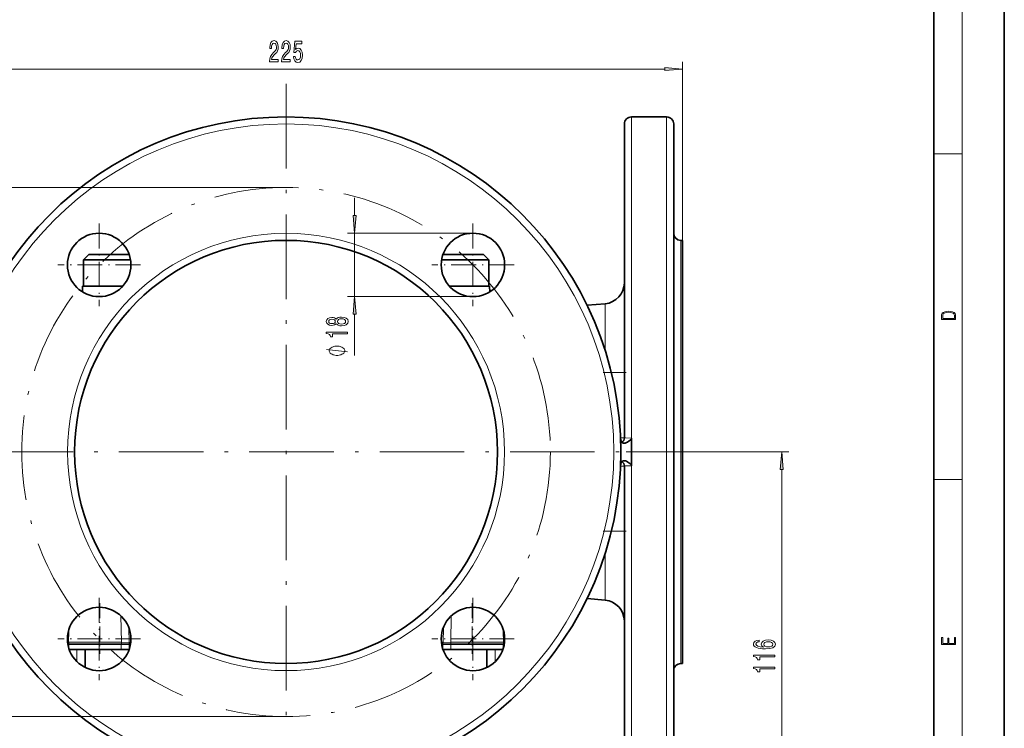
# Model space of a CAD drawing. Extents: x 0 to 210, y 0 to 297.
# Drawn here: x 70 to 210, y 67 to 168 of the extents above; entities that cross this region are included whole.
import ezdxf

# ---------------------------------------------------------------- set-up
doc = ezdxf.new("R2010")
doc.units = 0
doc.linetypes.add('DASHDOT', pattern=[18.5, 12, -3, 0.5, -3])

msp = doc.modelspace()

# ---------------------------------------------------------------- linework, layer by layer
at = {"color": 7, "lineweight": 35}
for p, q in [((210, 0), (210, 297)), ((200, 10), (200, 287)), ((157.087784, 153.748901), (162.087784, 153.748901)), ((156.087784, 152.748901), (156.087784, 108.248901)), ((163.087784, 106.248901), (163.087784, 152.748901)), ((164.337784, 136.248901), (164.087784, 136.248901)), ((164.337784, 106.248901), (164.337784, 136.248901)), ((80.087784, 134.248901), (79.337784, 133.498901)), ((80.087784, 134.248901), (85.819725, 134.248901)), ((130.355835, 134.248901), (136.087784, 134.248901)), ((136.087784, 134.248901), (136.837784, 133.498901)), ((79.337784, 133.498901), (86.011101, 133.498901)), ((79.337784, 133.498901), (79.337784, 129.748901)), ((130.164474, 133.498901), (136.837784, 133.498901)), ((136.837784, 133.498901), (136.837784, 129.748901)), ((79.203156, 129.748901), (79.182281, 128.951859)), ((79.203156, 129.748901), (84.910568, 129.748901)), ((131.264999, 129.748901), (136.972412, 129.748901)), ((136.972412, 129.748901), (136.993286, 128.951904)), ((150.797729, 127.036079), (153.349243, 127.259308)), ((155.587784, 106.248901), (155.587784, 108.002968)), ((157.087784, 108.217812), (157.087784, 108.002968)), ((157.087784, 106.248901), (157.087784, 108.002968)), ((155.587784, 104.494835), (155.587784, 106.248901)), ((156.098862, 107.498901), (155.989838, 107.498901)), ((157.087784, 104.494835), (157.087784, 106.248901)), ((163.087784, 59.748898), (163.087784, 106.248901)), ((164.337784, 76.248901), (164.337784, 106.248901)), ((156.098862, 104.998901), (155.989838, 104.998901)), ((156.087784, 104.248901), (156.087784, 59.748898)), ((157.087784, 104.494835), (157.087784, 104.279984)), ((150.79776, 85.461716), (153.349243, 85.238487)), ((77.215248, 80.861641), (77.187332, 79.261986)), ((138.960327, 80.861404), (138.988235, 79.261986)), ((138.960327, 80.861298), (138.988235, 79.261986)), ((77.23011, 78.998901), (81.674011, 78.998901)), ((77.23011, 78.998901), (77.23011, 78.547264)), ((77.322845, 78.248901), (79.140121, 78.248901)), ((79.140121, 78.248901), (79.587784, 78.248901)), ((79.587784, 75.693085), (79.587784, 78.248901)), ((79.587784, 78.248901), (85.819717, 78.248901)), ((81.674011, 78.998901), (84.694389, 78.998901)), ((85.842728, 78.998901), (84.694389, 78.998901)), ((85.842728, 78.998901), (86.011101, 78.998901)), ((130.164474, 78.998901), (130.33284, 78.998901)), ((131.481171, 78.998901), (130.33284, 78.998901)), ((130.35585, 78.248901), (136.587784, 78.248901)), ((131.481171, 78.998901), (134.501556, 78.998901)), ((134.501556, 78.998901), (138.945465, 78.998901)), ((136.587784, 75.693108), (136.587784, 78.248901)), ((137.035446, 78.248901), (136.587784, 78.248901)), ((138.852722, 78.248901), (137.035446, 78.248901)), ((138.945465, 78.998901), (138.945465, 78.54747)), ((138.945465, 78.998901), (138.945465, 78.547531)), ((164.337784, 76.248901), (164.087784, 76.248901))]:
    msp.add_line(p, q, dxfattribs=at)
at = {"color": 7, "lineweight": 13}
for p, q in [((204, 6), (204, 291)), ((164.337784, 136.248901), (164.337784, 161.535416)), ((54.32827, 160.535416), (161.84729, 160.535416)), ((157.087784, 108.217812), (157.087784, 153.748901)), ((162.087784, 153.748901), (162.087784, 106.248901)), ((200, 148.5), (204, 148.5)), ((108.087784, 143.748901), (42.455643, 143.748901)), ((117.817123, 139.75589), (117.817123, 142.265411)), ((134.604294, 137.265411), (116.817123, 137.265411)), ((117.817123, 128.265411), (117.817123, 137.265411)), ((164.087784, 106.248901), (164.087784, 136.248901)), ((134.604294, 128.265411), (116.817123, 128.265411)), ((153.349243, 127.259308), (153.349243, 120.658951)), ((117.817123, 119.941071), (117.817123, 125.774918)), ((156.087784, 117.498901), (154.236328, 117.498901)), ((155.545654, 108.248901), (156.087784, 108.248901)), ((162.087784, 106.248901), (162.087784, 58.748898)), ((164.087784, 76.248901), (164.087784, 106.248901)), ((170.374756, 106.248901), (179.427368, 106.248901)), ((156.087784, 104.248901), (155.545654, 104.248901)), ((157.087784, 58.748898), (157.087784, 104.279984)), ((178.427368, 50.739384), (178.427368, 103.758415)), ((200, 102.333336), (204, 102.333336)), ((156.087784, 94.998901), (154.236328, 94.998901)), ((153.349243, 91.838844), (153.349243, 85.238487)), ((84.723465, 79.261986), (84.639549, 83.024162)), ((131.536026, 83.024162), (131.452103, 79.261986)), ((85.758888, 81.380371), (85.809891, 79.235809)), ((130.365677, 79.235809), (130.416687, 81.380516)), ((81.674011, 79.261986), (77.187332, 79.261986)), ((78.417389, 78.248901), (78.417389, 76.522514)), ((84.723465, 79.261986), (81.674011, 79.261986)), ((84.694389, 78.998901), (84.694389, 78.248901)), ((84.723465, 79.261986), (85.809891, 79.235809)), ((86.043793, 79.235809), (85.809891, 79.235809)), ((85.842728, 78.998901), (85.842728, 78.316559)), ((130.365677, 79.235809), (130.131775, 79.235809)), ((130.33284, 78.998901), (130.33284, 78.316399)), ((130.365677, 79.235809), (131.452103, 79.261986)), ((134.501556, 79.261986), (131.452103, 79.261986)), ((131.481171, 78.998901), (131.481171, 78.248901)), ((138.988235, 79.261986), (134.501556, 79.261986)), ((137.758179, 78.248901), (137.758179, 76.522568)), ((108.087784, 68.748901), (42.455643, 68.748901))]:
    msp.add_line(p, q, dxfattribs=at)
at = {"color": 7, "linetype": 'DASHDOT', "lineweight": 13}
for p, q in [((108.087784, 158.419449), (108.087784, 47.12331)), ((170.374756, 106.248901), (45.800812, 106.248901))]:
    msp.add_line(p, q, dxfattribs=at)
at = {"color": 7, "linetype": 'DASHDOT', "lineweight": 13, "ltscale": 0.2925}
for p, q in [((81.571281, 138.615402), (81.571281, 126.915405)), ((134.604294, 138.615402), (134.604294, 126.915405)), ((87.42128, 132.765411), (75.721283, 132.765411)), ((140.454285, 132.765411), (128.754288, 132.765411)), ((81.571281, 85.582397), (81.571281, 73.882393)), ((134.604294, 85.582397), (134.604294, 73.882393)), ((87.42128, 79.732391), (75.721283, 79.732391)), ((140.454285, 79.732391), (128.754288, 79.732391))]:
    msp.add_line(p, q, dxfattribs=at)
at = {"color": 7, "linetype": 'DASHDOT', "lineweight": 13, "ltscale": 0.082156}
for p, q in [((153.075394, 117.498901), (156.361633, 117.498901)), ((153.075394, 94.998901), (156.361633, 94.998901))]:
    msp.add_line(p, q, dxfattribs=at)
at = {"color": 7, "linetype": 'DASHDOT', "lineweight": 13, "ltscale": 0.2175}
msp.add_line((156.362793, 106.248901), (165.062775, 106.248901), dxfattribs=at)
at = {"color": 7, "linetype": 'DASHDOT', "lineweight": 13, "ltscale": 0.179477}
for p, q in [((81.674011, 84.829453), (81.674011, 77.650391)), ((134.501556, 84.829453), (134.501556, 77.650391))]:
    msp.add_line(p, q, dxfattribs=at)
at = {"color": 7, "linetype": 'DASHDOT', "lineweight": 13, "ltscale": 0.076674}
msp.add_line((108.087784, 75.4375), (108.087784, 78.504478), dxfattribs=at)
at = {"color": 7, "lineweight": 13}
for points in [[(105.743546, 161.535416), (106.980721, 161.535416), (106.980721, 161.907166), (106.002914, 161.907166), (106.057381, 162.110336), (106.150749, 162.278931), (106.438644, 162.585846), (106.591675, 162.71553), (106.762856, 162.901398), (106.884758, 163.117554), (106.954788, 163.372589), (106.980721, 163.662216), (106.93663, 164.02533), (106.814728, 164.310623), (106.627983, 164.492188), (106.386772, 164.557022), (106.137787, 164.483536), (105.948448, 164.280365), (105.826546, 163.956161), (105.785049, 163.528198), (105.785049, 163.467682), (106.021072, 163.467682), (106.021072, 163.502274), (106.044411, 163.796219), (106.114441, 164.01236), (106.225967, 164.150681), (106.37381, 164.198242), (106.524239, 164.155014), (106.635765, 164.046936), (106.708389, 163.878357), (106.734329, 163.666534), (106.716171, 163.467682), (106.666893, 163.299103), (106.583893, 163.15213), (106.469772, 163.022446), (106.31675, 162.884109), (106.062569, 162.616104), (105.883606, 162.330795), (105.777267, 161.984985), (105.743546, 161.548386)], [(107.454933, 161.535416), (108.692108, 161.535416), (108.692108, 161.907166), (107.714294, 161.907166), (107.768761, 162.110336), (107.862137, 162.278931), (108.150032, 162.585846), (108.303055, 162.71553), (108.474236, 162.901398), (108.596138, 163.117554), (108.666168, 163.372589), (108.692108, 163.662216), (108.648018, 164.02533), (108.526115, 164.310623), (108.339371, 164.492188), (108.09816, 164.557022), (107.849167, 164.483536), (107.659828, 164.280365), (107.537926, 163.956161), (107.496429, 163.528198), (107.496429, 163.467682), (107.732452, 163.467682), (107.732452, 163.502274), (107.755798, 163.796219), (107.825821, 164.01236), (107.937355, 164.150681), (108.08519, 164.198242), (108.235626, 164.155014), (108.347153, 164.046936), (108.419769, 163.878357), (108.445709, 163.666534), (108.427551, 163.467682), (108.378273, 163.299103), (108.295273, 163.15213), (108.181152, 163.022446), (108.02813, 162.884109), (107.773949, 162.616104), (107.594986, 162.330795), (107.488647, 161.984985), (107.454933, 161.548386)], [(109.155937, 162.317841), (109.212997, 161.963364), (109.340088, 161.686707), (109.526833, 161.513794), (109.76545, 161.448959), (110.027412, 161.526764), (110.232307, 161.738586), (110.361992, 162.07576), (110.41127, 162.508026), (110.36718, 162.910049), (110.242683, 163.225616), (110.048157, 163.428787), (109.79657, 163.502274), (109.602051, 163.450394), (109.451614, 163.307739), (109.524239, 164.116104), (110.312714, 164.116104), (110.312714, 164.470566), (109.350464, 164.470566), (109.207809, 162.879791), (109.415306, 162.879791), (109.565735, 163.082962), (109.757668, 163.156448), (109.92366, 163.108902), (110.050751, 162.970566), (110.131157, 162.758759), (110.159683, 162.48642), (110.131157, 162.214081), (110.048157, 162.002274), (109.921066, 161.868256), (109.757668, 161.820709), (109.620201, 161.850983), (109.513863, 161.950394), (109.436058, 162.106018), (109.397148, 162.317841)], [(161.84729, 160.31752), (164.337784, 160.535416), (161.84729, 160.753296)], [(117.599236, 139.75589), (117.817123, 137.265411), (118.035011, 139.75589)], [(118.035011, 125.774918), (117.817123, 128.265411), (117.599236, 125.774918)], [(201.092789, 125.368179), (201.092789, 125.01561), (203.092789, 125.01561), (203.092789, 125.42868), (203.078888, 125.683205), (203.006561, 125.87722), (202.867477, 126.010742), (202.667191, 126.110878), (202.408508, 126.171379), (202.088623, 126.192245), (201.790985, 126.171379), (201.543411, 126.117134), (201.345917, 126.027428), (201.201279, 125.908516), (201.109482, 125.71032), (201.092789, 125.470406)], [(202.928665, 125.153297), (201.256912, 125.153297), (201.256912, 125.42868), (201.270813, 125.658165), (201.345917, 125.833412), (201.46553, 125.927292), (201.629639, 125.994049), (201.838272, 126.035774), (202.094177, 126.050377), (202.361221, 126.035774), (202.575409, 125.994049), (202.739517, 125.923119), (202.853561, 125.822983), (202.917542, 125.660255), (202.928665, 125.443283)], [(115.200409, 124.431534), (115.321449, 124.299255), (115.490036, 124.208481), (115.701851, 124.151413), (115.956894, 124.133263), (116.341621, 124.174759), (116.639893, 124.294067), (116.830093, 124.488594), (116.90358, 124.753143), (116.830093, 125.015106), (116.639893, 125.209625), (116.341621, 125.328934), (115.956894, 125.373032), (115.701851, 125.35228), (115.490036, 125.297813), (115.321449, 125.204445), (115.200409, 125.07476), (115.096664, 125.178505), (114.95401, 125.251129), (114.781097, 125.295219), (114.569283, 125.310783), (114.262367, 125.269287), (114.015968, 125.160355), (113.856026, 124.983978), (113.795509, 124.753143), (113.856026, 124.519714), (114.015968, 124.343346), (114.262367, 124.231819), (114.569283, 124.192917), (114.781097, 124.205887), (114.95401, 124.249977)], [(114.603867, 124.439316), (114.413666, 124.46006), (114.266693, 124.522308), (114.175911, 124.620865), (114.141327, 124.753143), (114.175911, 124.882828), (114.266693, 124.981384), (114.413666, 125.04364), (114.603867, 125.066978), (114.798393, 125.04364), (114.949692, 124.981384), (115.04911, 124.882828), (115.079369, 124.753143), (115.044792, 124.620865), (114.949692, 124.522308), (114.798393, 124.46006)], [(115.94825, 124.382248), (115.719139, 124.405594), (115.546227, 124.480812), (115.433838, 124.597527), (115.394936, 124.753143), (115.433838, 124.906174), (115.546227, 125.022888), (115.719139, 125.098099), (115.94825, 125.124039), (116.194641, 125.098099), (116.380524, 125.022888), (116.501564, 124.906174), (116.540466, 124.753143), (116.501564, 124.597527), (116.380524, 124.480812), (116.194641, 124.405594)], [(116.817123, 122.995071), (116.817123, 123.231102), (113.795509, 123.231102), (113.795509, 123.054733), (114.059196, 123.008041), (114.236435, 122.914673), (114.340179, 122.772018), (114.374763, 122.574905), (114.681679, 122.574905), (114.681679, 122.995071)], [(115.317123, 121.26107), (115.217125, 121.26107), (115.01712, 121.231071), (114.867126, 121.201073), (114.76712, 121.171066), (114.617126, 121.111069), (114.467125, 121.021072), (114.367126, 120.931068), (114.317123, 120.871071), (114.26712, 120.781067), (114.217125, 120.661072), (114.217125, 120.601074), (114.217125, 120.541069), (114.26712, 120.421066), (114.317123, 120.33107), (114.367126, 120.271072), (114.467125, 120.181068), (114.617126, 120.091072), (114.76712, 120.031067), (114.867126, 120.001068), (115.01712, 119.971069), (115.217125, 119.941071), (115.317123, 119.941071), (115.417122, 119.941071), (115.617126, 119.971069), (115.76712, 120.001068), (115.867126, 120.031067), (116.01712, 120.091072), (116.167122, 120.181068), (116.26712, 120.271072), (116.317123, 120.33107), (116.367126, 120.421066), (116.417122, 120.541069), (116.417122, 120.601074), (116.417122, 120.661072), (116.367126, 120.781067), (116.317123, 120.871071), (116.26712, 120.931068), (116.167122, 121.021072), (116.01712, 121.111069), (115.867126, 121.171066), (115.76712, 121.201073), (115.617126, 121.231071), (115.417122, 121.26107)], [(178.645264, 103.758415), (178.427368, 106.248901), (178.209473, 103.758415)], [(203.092789, 78.944908), (203.092789, 79.952553), (202.928665, 79.952553), (202.928665, 79.082596), (202.147034, 79.082596), (202.147034, 79.8545), (201.98291, 79.8545), (201.98291, 79.082596), (201.256912, 79.082596), (201.256912, 79.927521), (201.092789, 79.927521), (201.092789, 78.944908)], [(175.235718, 79.582764), (174.88559, 79.533485), (174.626221, 79.419357), (174.461945, 79.242996), (174.405762, 79.014755), (174.436005, 78.861725), (174.518143, 78.729446), (174.652161, 78.612732), (174.842346, 78.514175), (175.080109, 78.436363), (175.36972, 78.379303), (175.711227, 78.342995), (176.095947, 78.332619), (176.709778, 78.374115), (177.155029, 78.501205), (177.423035, 78.7061), (177.513824, 78.986221), (177.436005, 79.237808), (177.232849, 79.429733), (176.912964, 79.55423), (176.506622, 79.598328), (176.095947, 79.55423), (175.780396, 79.434921), (175.581543, 79.250778), (175.51239, 79.02253), (175.598846, 78.776138), (175.845245, 78.59198), (175.36972, 78.63089), (175.028229, 78.713882), (174.825073, 78.840973), (174.75589, 79.017342), (174.790482, 79.147026), (174.881256, 79.24559), (175.032562, 79.310425), (175.235718, 79.344147)], [(176.510941, 79.346741), (176.783279, 79.318207), (176.990768, 79.24559), (177.129089, 79.128876), (177.172333, 78.983627), (177.129089, 78.830597), (176.995087, 78.713882), (176.787598, 78.638672), (176.515259, 78.615326), (176.247253, 78.641266), (176.044083, 78.713882), (175.914398, 78.833191), (175.866852, 78.994003), (175.914398, 79.134064), (176.039764, 79.24559), (176.24292, 79.318207)], [(177.427368, 77.202209), (177.427368, 77.43824), (174.405762, 77.43824), (174.405762, 77.261871), (174.669434, 77.215179), (174.84668, 77.121811), (174.950424, 76.979156), (174.985016, 76.782043), (175.291931, 76.782043), (175.291931, 77.202209)], [(177.427368, 75.490829), (177.427368, 75.726852), (174.405762, 75.726852), (174.405762, 75.550484), (174.669434, 75.503799), (174.84668, 75.410431), (174.950424, 75.267776), (174.985016, 75.070656), (175.291931, 75.070656), (175.291931, 75.490829)]]:
    msp.add_lwpolyline(points, close=True, dxfattribs=at)
for points in [[(116.817123, 120.421066), (113.817123, 120.781067)], [(156.087784, 108.248901), (156.088043, 108.248177), (156.08847, 108.247696), (156.090012, 108.24675), (156.093918, 108.245338), (156.1073, 108.242584), (156.250519, 108.231621), (157.087784, 108.217812)], [(157.087784, 104.279984), (156.376755, 104.270988), (156.189697, 104.262856), (156.09964, 104.25383), (156.091476, 104.251663), (156.089111, 104.250565), (156.088196, 104.249825), (156.087784, 104.248901)]]:
    msp.add_lwpolyline(points, dxfattribs=at)
at = {"color": 7, "lineweight": 35}
for points in [[(155.989838, 107.498901), (155.877975, 107.51841), (155.78537, 107.572739), (155.694336, 107.683487), (155.630646, 107.829918), (155.58963, 107.995834), (155.587784, 108.002968)], [(157.087784, 108.002968), (156.971344, 107.963326), (156.900192, 107.919525), (156.770325, 107.824699), (156.516373, 107.645317), (156.384583, 107.573303), (156.186493, 107.506973), (156.098862, 107.498901)], [(155.587784, 104.494835), (155.589783, 104.502609), (155.596085, 104.532906), (155.657913, 104.741241), (155.703629, 104.829559), (155.763977, 104.905594), (155.841492, 104.96299), (155.989838, 104.998901)], [(156.098862, 104.998901), (156.23819, 104.979233), (156.3797, 104.926765), (156.571091, 104.817329), (156.873138, 104.596985), (156.973343, 104.53344), (157.087784, 104.494835)]]:
    msp.add_lwpolyline(points, dxfattribs=at)
for centre, radius in [((108.087784, 106.248901), 47.5), ((81.571281, 132.765411), 4.5), ((134.604294, 132.765411), 4.5), ((108.087784, 106.248901), 30), ((81.571281, 79.732391), 4.5), ((134.604294, 79.732391), 4.5)]:
    msp.add_circle(centre, radius, dxfattribs=at)
at = {"color": 7, "lineweight": 13}
for radius in [46.5, 31]:
    msp.add_circle((108.087784, 106.248901), radius, dxfattribs=at)
at = {"color": 7, "linetype": 'DASHDOT', "lineweight": 13}
msp.add_circle((108.087784, 106.248901), 37.5, dxfattribs=at)
at = {"color": 7, "lineweight": 35}
for centre, radius, start, end in [((157.087784, 152.748901), 1, 90.000003, 180.000005), ((162.087784, 152.748901), 1, 0, 90.000003), ((164.087784, 137.248901), 1, 180.000005, 269.999997), ((153.087784, 130.247894), 3, 275.000003, 359.865784), ((156.29631, 108.248901), 0.75, 182.37563, 199.142051), ((155.337784, 108.248901), 0.75, 302.552652, 360), ((155.337784, 104.248901), 0.75, 0, 57.452129), ((156.29631, 104.248901), 0.75, 160.857949, 177.62437), ((153.087784, 82.249908), 3, 0.097657, 84.999997), ((77.93721, 79.248901), 0.75, 178.999997, 199.471225), ((77.93721, 79.248901), 0.75, 178.999997, 199.471225), ((138.238358, 79.248901), 0.75, 340.528772, 1.000003), ((138.238358, 79.248901), 0.75, 340.52877, 1.000004), ((164.087784, 75.248901), 1, 90.000003, 180.000005)]:
    msp.add_arc(centre, radius, start, end, dxfattribs=at)
at = {"color": 7, "lineweight": 13}
for centre, major_axis, ratio, start_param, end_param in [((84.213791, 79.248901), (0, 0.75), 0.679669, 4.3725520709, 4.7298422729), ((86.385391, 79.248901), (0, -0.75), 0.767449, 4.7298422729, 5.0522258898), ((129.790176, 79.248901), (0, -0.75), 0.767449, 1.2309594173, 1.5533430343), ((131.961777, 79.248901), (0, -0.75), 0.679669, 4.6949356879, 5.0522258898)]:
    msp.add_ellipse(centre, major_axis=major_axis, ratio=ratio, start_param=start_param, end_param=end_param, dxfattribs=at)
for points in [[(161.84729, 160.31752), (164.337784, 160.535416), (161.84729, 160.31752), (161.84729, 160.753296)], [(117.599236, 139.75589), (117.817123, 137.265411), (117.599236, 139.75589), (118.035011, 139.75589)], [(118.035011, 125.774918), (117.817123, 128.265411), (118.035011, 125.774918), (117.599236, 125.774918)], [(178.645264, 103.758415), (178.427368, 106.248901), (178.645264, 103.758415), (178.209473, 103.758415)]]:
    msp.add_solid(points, dxfattribs=at)

doc.saveas('drawing.dxf')
